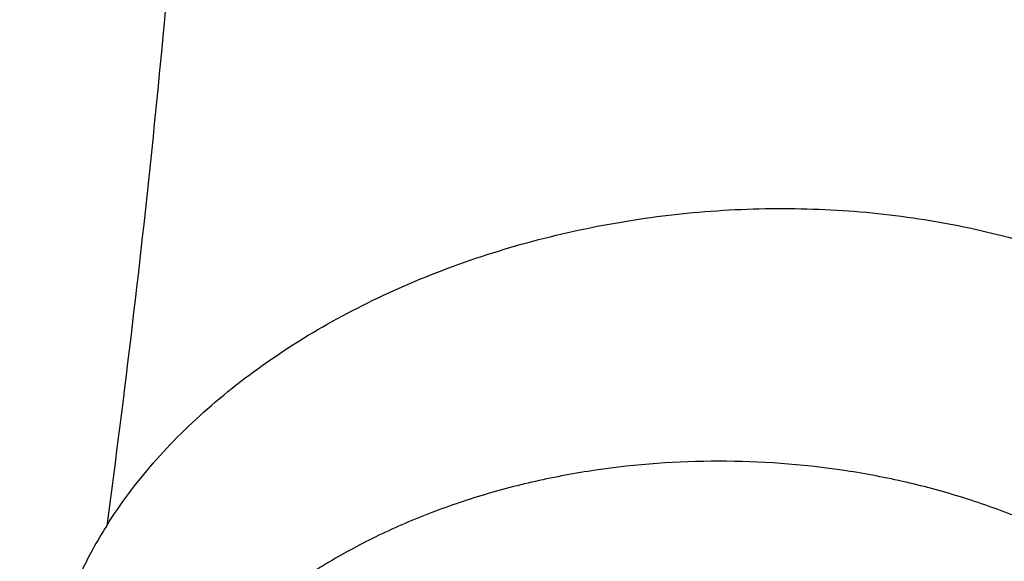
# Model space of a CAD drawing. Units: inches. Extents: x 0 to 11, y 0 to 8.5.
# Drawn here: x 5.6 to 5.6, y 6.4 to 6.4 of the extents above; entities that cross this region are included whole.
import ezdxf

# ---------------------------------------------------------------- set-up
doc = ezdxf.new("R2010")
doc.units = ezdxf.units.IN
doc.header["$LTSCALE"] = 0.605
doc.header["$MEASUREMENT"] = 0
doc.layers.get('0').update_dxf_attribs({"linetype": 'CONTINUOUS'})

msp = doc.modelspace()

# ---------------------------------------------------------------- linework, layer by layer
at = {"color": 7, "linetype": 'Continuous'}
for points, knots in [([(5.0157608696, 5.9747507892), (5.026320022799999, 5.9747507892), (5.047427462, 5.9751169489), (5.0790173483, 5.976763676900001), (5.1104555162, 5.9795038325), (5.1416658652, 5.983330838400001), (5.1725734809, 5.9882355096), (5.203104009, 5.994206079), (5.2331840497, 6.001228220800001), (5.2627412766, 6.0092850935), (5.2917046259, 6.018357376699999), (5.3200044622, 6.0284233215), (5.3475727454, 6.0394588071), (5.374343193200001, 6.0514373956), (5.4002514359, 6.064330404800001), (5.4252351693, 6.078106973500001), (5.4492342986, 6.092734140499999), (5.4721910765, 6.1081769251), (5.4940502374, 6.124398409099999), (5.5147591158, 6.1413598247), (5.5342677776, 6.159020655599999), (5.5525290887, 6.177338668200001), (5.569498961, 6.196270233), (5.5851359328, 6.2157695745), (5.597073210800001, 6.2325221227), (5.6059082293, 6.246158067200001), (5.612152774, 6.2564560865), (5.618038020499999, 6.2668594686), (5.6235604786, 6.2773620467), (5.6287167841, 6.287957471), (5.633503816799999, 6.298639365800001), (5.637918672100001, 6.3094012929), (5.6419586707, 6.320236765800001), (5.645621358600001, 6.331139250700001), (5.6489045102, 6.3421021712), (5.6518061293, 6.353118911799999), (5.6543244503, 6.3641828224), (5.6564579399, 6.375287222100001), (5.6582052981, 6.3864254037), (5.6595654605, 6.3975906376), (5.660537598099999, 6.4087761764), (5.6611211181, 6.419975259299999), (5.661315664500001, 6.431181116499999), (5.661121118200001, 6.4423869737), (5.660537598099999, 6.4535860567), (5.6595654605, 6.464771595499999), (5.6582052981, 6.475936829299999), (5.6564579399, 6.4870750109), (5.6543244503, 6.4981794106), (5.6518061293, 6.5092433212), (5.6489045102, 6.520260061799999), (5.645621358600001, 6.5312229823), (5.6419586707, 6.5421254673), (5.637918672100001, 6.5529609402), (5.633503816799999, 6.5637228673), (5.6287167841, 6.5744047621), (5.6235604787, 6.5850001863), (5.618038020499999, 6.595502764400001), (5.612152774, 6.6059061466), (5.6059082293, 6.6162041658), (5.597073210800001, 6.6298401103), (5.5851359328, 6.6465926585), (5.569498961, 6.666092), (5.5525290887, 6.6850235648), (5.5342677776, 6.7033415775), (5.5147591158, 6.7210024083), (5.4940502374, 6.737963823899999), (5.4721910765, 6.754185307899999), (5.4492342987, 6.7696280926), (5.4252351693, 6.7842552595), (5.4002514359, 6.798031828200001), (5.374343193200001, 6.8109248375), (5.3475727454, 6.822903426), (5.3200044622, 6.8339389115), (5.2917046259, 6.8440048564), (5.2627412767, 6.853077139500001), (5.2331840498, 6.8611340122), (5.203104009, 6.868156154099999), (5.172573481000001, 6.874126723400001), (5.141665865299999, 6.8790313946), (5.1104555163, 6.882858400499999), (5.0790173483, 6.8855985562), (5.047427462, 6.8872452842), (5.026320022799999, 6.8876114438), (5.0157608696, 6.8876114438)], [0, 0, 0, 0, 0.0181685274, 0.0363151929, 0.0544182588, 0.072456258, 0.0904081191, 0.1082533021, 0.1259719339, 0.1435449452, 0.1609542098, 0.1781826854, 0.1952145579, 0.2120353868, 0.2286322535, 0.2449939117, 0.2611109392, 0.276975889, 0.2925834412, 0.3079305498, 0.323016585, 0.3378434637, 0.3524157673, 0.3667408376, 0.3808288446, 0.3877886714, 0.394694361, 0.4015479875, 0.4083517993, 0.415108216, 0.4218198237, 0.4284893697, 0.4351197557, 0.4417140303, 0.4482753801, 0.4548071199, 0.4613126813, 0.4677956011, 0.4742595079, 0.4807081085, 0.4871451731000001, 0.49357452, 0.5, 0.50642548, 0.5128548269, 0.5192918915, 0.5257404921, 0.5322043989, 0.5386873187, 0.5451928801, 0.5517246199, 0.5582859697, 0.5648802443, 0.5715106303, 0.5781801762, 0.584891784, 0.5916482007, 0.5984520125, 0.605305639, 0.6122113286, 0.6191711554, 0.6332591624, 0.6475842326, 0.6621565363, 0.676983415, 0.6920694501000001, 0.7074165588, 0.723024111, 0.7388890607999999, 0.7550060881999999, 0.7713677465000001, 0.7879646131999999, 0.8047854420999999, 0.8218173146, 0.8390457903, 0.8564550546999999, 0.8740280659999999, 0.8917466979, 0.9095918809, 0.927543742, 0.9455817412, 0.9636848070999999, 0.9818314726, 1, 1, 1, 1]), ([(5.0157608696, 6.887565174400001), (5.0263190142, 6.887565174400001), (5.0474244374, 6.8871990497), (5.0790113064, 6.8855524789), (5.1104464717, 6.8828125851), (5.1416538396, 6.8789859446), (5.1725585032, 6.8740817419), (5.2030861152, 6.8681117429), (5.2331632828, 6.861090271599999), (5.2627176866, 6.8530341688), (5.2916782693, 6.843962751799999), (5.3199754027, 6.8338977685), (5.3475410528, 6.8228633372), (5.3743089435, 6.8108858923), (5.400214711799999, 6.7979941151), (5.4251960587, 6.784218861799999), (5.4491928958, 6.7695930921), (5.4721474811, 6.754151782799999), (5.4940045538, 6.7379318476), (5.5147114547, 6.7209720527), (5.5342182528, 6.703312908200001), (5.5524778197, 6.6849966452), (5.5694460715, 6.666066889), (5.585081549, 6.646569409400001), (5.5970176875, 6.6298184619), (5.605851862000001, 6.616183819700001), (5.61209581, 6.6058867839), (5.617980494199999, 6.5954843954), (5.6235024251, 6.5849828205), (5.6286582384, 6.5743884084), (5.6334448138, 6.5637075338), (5.637859247100001, 6.5529466345), (5.6418988596, 6.5421121965), (5.645561197899999, 6.5312107529), (5.6488440363, 6.5202488797), (5.6517453782, 6.5092331913), (5.654263458200001, 6.4981703374), (5.6563967438, 6.4870669983), (5.6581439354, 6.4759298806), (5.6595039683, 6.4647657132), (5.660476013099999, 6.453581242799999), (5.6610594769, 6.442383229600001), (5.661254004400001, 6.4311784426), (5.6610594769, 6.419973655700001), (5.660476012999999, 6.4087756425), (5.6595039683, 6.397591172), (5.6581439354, 6.386427004600001), (5.6563967438, 6.375289886900001), (5.654263458200001, 6.3641865478), (5.6517453782, 6.353123694), (5.6488440363, 6.342108005599999), (5.645561197899999, 6.3311461323), (5.6418988595, 6.3202446888), (5.637859247100001, 6.3094102508), (5.6334448138, 6.2986493515), (5.6286582384, 6.287968476900001), (5.623502425, 6.2773740648), (5.617980494099999, 6.2668724899), (5.61209581, 6.2564701014), (5.605851862000001, 6.2461730656), (5.5970176875, 6.2325384234), (5.5850815489, 6.2157874759), (5.5694460715, 6.1962899963), (5.5524778196, 6.1773602401), (5.5342182527, 6.159043977100001), (5.5147114546, 6.1413848326), (5.4940045537, 6.1244250378), (5.4721474811, 6.1082051025), (5.4491928958, 6.0927637932), (5.4251960586, 6.0781380235), (5.400214711799999, 6.0643627702), (5.3743089435, 6.051470993), (5.3475410528, 6.039493548099999), (5.3199754027, 6.0284591168), (5.2916782693, 6.0183941335), (5.2627176866, 6.0093227166), (5.2331632828, 6.0012666138), (5.2030861152, 5.994245142400001), (5.1725585032, 5.9882751434), (5.1416538396, 5.9833709407), (5.1104464717, 5.9795443002), (5.0790113064, 5.976804406399999), (5.0474244374, 5.9751578357), (5.0263190143, 5.974791711), (5.0157608696, 5.974791711)], [0, 0, 0, 0, 0.0181685274, 0.0363151929, 0.0544182589, 0.07245625809999999, 0.0904081192, 0.1082533022, 0.125971934, 0.1435449453, 0.1609542098, 0.1781826855, 0.195214558, 0.2120353868, 0.2286322536, 0.2449939118, 0.2611109393, 0.276975889, 0.2925834412, 0.3079305499, 0.323016585, 0.3378434638, 0.3524157674, 0.3667408376, 0.3808288447, 0.3877886714, 0.394694361, 0.4015479875, 0.4083517994, 0.4151082161, 0.4218198238, 0.4284893698, 0.4351197557, 0.4417140303, 0.4482753802, 0.4548071199, 0.4613126813, 0.4677956011, 0.4742595079, 0.4807081085, 0.4871451731000001, 0.4935745201, 0.5, 0.50642548, 0.5128548269, 0.5192918915, 0.5257404921, 0.5322043989999999, 0.5386873187, 0.5451928801, 0.5517246199, 0.5582859697, 0.5648802443, 0.5715106303, 0.5781801762, 0.5848917839, 0.5916482007, 0.5984520125, 0.605305639, 0.6122113286, 0.6191711554, 0.6332591625, 0.6475842326, 0.6621565363, 0.676983415, 0.6920694501000001, 0.7074165588, 0.723024111, 0.7388890607999999, 0.7550060881999999, 0.7713677464, 0.7879646131999999, 0.804785442, 0.8218173146, 0.8390457901999999, 0.8564550546999999, 0.8740280659999999, 0.8917466978, 0.9095918808, 0.9275437419, 0.9455817411, 0.9636848070999999, 0.9818314726, 1, 1, 1, 1]), ([(5.0157608696, 5.9794039029), (5.026198146600001, 5.9794039029), (5.047061959, 5.9797658363), (5.0782872276, 5.9813935574), (5.1093625292, 5.984102085499999), (5.1402126412, 5.9878849193), (5.1707635142, 5.9927329797), (5.200941652, 5.9986346352), (5.2306745019, 6.0055757262), (5.2598905727, 6.0135396042), (5.2885196202, 6.0225071733), (5.3164928134, 6.0324569347), (5.3437428973, 6.043365046), (5.3702043544, 6.0552053753), (5.3958135585, 6.06794957), (5.4205089237, 6.0815671268), (5.444231049600001, 6.0960254635), (5.4669228554, 6.1112900039), (5.4885297121, 6.127324255800001), (5.508999565800001, 6.144089900499999), (5.5282830488, 6.161546878099999), (5.546333602100001, 6.179653490800001), (5.5631075375, 6.1983664309), (5.5785642676, 6.2176411141), (5.592665920499999, 6.2374308713), (5.6033007577, 6.254378219299999), (5.6110863673, 6.2681409497), (5.6165451258, 6.2785223651), (5.6216419053, 6.2889954784), (5.626373687899999, 6.2995540846), (5.6307375848, 6.3101917941), (5.6347309528, 6.320902201900001), (5.6383513653, 6.3316788477), (5.6415966225, 6.342515231599999), (5.6444647503, 6.3534048145), (5.646954003899999, 6.3643410229), (5.649062868, 6.3753172532), (5.650790058099999, 6.3863268753), (5.6521345216, 6.3973632375), (5.6530954386, 6.4084196702), (5.653672223099999, 6.4194894908), (5.6538645237, 6.4305660075), (5.653672223099999, 6.4416425241), (5.6530954386, 6.4527123447), (5.6521345216, 6.4637687775), (5.650790058099999, 6.4748051397), (5.649062868, 6.485814761799999), (5.646954003899999, 6.496790992), (5.6444647503, 6.5077272005), (5.6415966225, 6.518616783300001), (5.6383513653, 6.529453167200001), (5.6347309528, 6.5402298131), (5.6307375848, 6.5509402208), (5.626373687899999, 6.561577930299999), (5.6216419053, 6.5721365366), (5.6165451258, 6.5826096498), (5.6110863673, 6.5929910652), (5.6033007577, 6.6067537956), (5.592665920499999, 6.6237011436), (5.5785642676, 6.643490900800001), (5.5631075375, 6.662765584), (5.546333602100001, 6.681478524199999), (5.5282830488, 6.699585136900001), (5.508999565800001, 6.717042114400001), (5.4885297121, 6.733807759099999), (5.4669228554, 6.749842011), (5.444231049600001, 6.7651065514), (5.4205089237, 6.779564888099999), (5.3958135585, 6.7931824449), (5.370204354299999, 6.8059266396), (5.3437428973, 6.817766969), (5.3164928134, 6.8286750803), (5.2885196202, 6.8386248416), (5.2598905726, 6.847592410700001), (5.2306745019, 6.8555562888), (5.2009416519, 6.862497379700001), (5.1707635142, 6.8683990353), (5.1402126412, 6.873247095599999), (5.1093625292, 6.877029929500001), (5.0782872276, 6.8797384575), (5.047061959, 6.8813661786), (5.026198146600001, 6.881728112), (5.0157608696, 6.881728112)], [0, 0, 0, 0, 0.0181685833, 0.0363153048, 0.05441842650000001, 0.0724564813, 0.0904083978, 0.1082536357, 0.1259723221, 0.1435453875, 0.1609547057, 0.1781832344, 0.1952151594, 0.2120360401, 0.228632958, 0.2449946666, 0.2611117437, 0.2769767424, 0.2925843426, 0.3079314987, 0.3230175802, 0.3378445047, 0.3524168532, 0.3667419675, 0.380830018, 0.3946940365, 0.4015476841, 0.4083515170000001, 0.4151079545, 0.4218195829, 0.4284891494, 0.4351195558, 0.4417138507, 0.4482752208, 0.4548069807, 0.4613125621, 0.4677955018, 0.4742594286, 0.4807080491, 0.4871451335, 0.4935745002, 0.5, 0.5064254998, 0.5128548665, 0.5192919509, 0.5257405714, 0.5322044982, 0.5386874379, 0.5451930193, 0.5517247792000001, 0.5582861493, 0.5648804442, 0.5715108506000001, 0.5781804171, 0.5848920455, 0.591648483, 0.5984523159, 0.6053059635, 0.6191699820000001, 0.6332580325, 0.6475831468, 0.6621554953000001, 0.6769824198000001, 0.6920685013, 0.7074156573999999, 0.7230232576000001, 0.7388882563, 0.7550053334000001, 0.7713670420000001, 0.7879639598999999, 0.8047848406, 0.8218167656, 0.8390452943000001, 0.8564546125, 0.8740276779, 0.8917463643000001, 0.9095916022, 0.9275435187000001, 0.9455815734999999, 0.9636846952, 0.9818314167000001, 1, 1, 1, 1]), ([(5.0157608696, 5.9906170806), (5.0258965452, 5.9906170806), (5.0461574649, 5.990968555399999), (5.0764804305, 5.992549241), (5.1066577625, 5.995179501799999), (5.1366164122, 5.9988530248), (5.1662844698, 6.0035609929), (5.1955905631, 6.009292110700001), (5.2244642357, 6.016032628200001), (5.2528360623, 6.0237663773), (5.2806378287, 6.0324748145), (5.3078026925, 6.0421370621), (5.3342653427, 6.052729966), (5.3599621543, 6.0642281508), (5.3848313403, 6.076604082), (5.4088130944, 6.0898281378), (5.431849732000001, 6.1038686788), (5.453885822799999, 6.1186921258), (5.474868315399999, 6.1342630431), (5.4947466604, 6.1505442185), (5.5134729174, 6.1674967487), (5.5310018712, 6.1850801431), (5.5472910977, 6.203252343099999), (5.5623011816, 6.2219700541), (5.575995344400001, 6.241187955700001), (5.586322872, 6.257645583), (5.5938835042, 6.2710106179), (5.599184523, 6.2810920461), (5.604134022899999, 6.2912625224), (5.6087290734, 6.3015160211), (5.612966869, 6.3118463372), (5.6168448424, 6.3222472509), (5.6203606371, 6.3327124888), (5.623512117100001, 6.343235738400001), (5.6262973661, 6.353810649700001), (5.6287146892, 6.3644308392), (5.6307626145, 6.375089893999999), (5.632439894400001, 6.385781375900001), (5.6337455072, 6.3964988251), (5.634678657, 6.4072357649), (5.6352387748, 6.4179857057), (5.6354255188, 6.428742149), (5.6352387748, 6.4394985924), (5.634678657, 6.450248533099999), (5.6337455072, 6.460985472999999), (5.632439894400001, 6.4717029222), (5.6307626145, 6.482394404), (5.6287146892, 6.4930534589), (5.6262973661, 6.5036736484), (5.623512117100001, 6.5142485597), (5.6203606371, 6.5247718093), (5.6168448424, 6.5352370472), (5.612966869, 6.545637960900001), (5.6087290734, 6.555968277000001), (5.604134022899999, 6.566221775700001), (5.599184523, 6.576392252000001), (5.5938835042, 6.5864736802), (5.586322872, 6.5998387151), (5.575995344400001, 6.6162963424), (5.5623011815, 6.635514243999999), (5.5472910977, 6.6542319549), (5.5310018712, 6.672404155), (5.5134729174, 6.689987549400001), (5.4947466604, 6.706940079600001), (5.474868315399999, 6.723221255), (5.453885822799999, 6.7387921723), (5.431849732000001, 6.7536156193), (5.4088130944, 6.7676561602), (5.3848313403, 6.7808802161), (5.3599621543, 6.7932561472), (5.3342653426, 6.804754332100001), (5.3078026925, 6.815347236), (5.2806378286, 6.8250094836), (5.2528360623, 6.833717920800001), (5.2244642357, 6.841451669900001), (5.195590563000001, 6.8481921874), (5.1662844698, 6.853923305199999), (5.1366164122, 6.8586312733), (5.1066577625, 6.8623047963), (5.0764804305, 6.864935057), (5.0461574649, 6.8665157427), (5.0258965452, 6.8668672174), (5.0157608696, 6.8668672174)], [0, 0, 0, 0, 0.0181685833, 0.0363153048, 0.0544184266, 0.0724564813, 0.0904083978, 0.1082536358, 0.1259723221, 0.1435453876, 0.1609547057, 0.1781832344, 0.1952151594, 0.2120360401, 0.228632958, 0.2449946667, 0.2611117437, 0.2769767424, 0.2925843426, 0.3079314986, 0.3230175803, 0.3378445046, 0.3524168532, 0.3667419675, 0.380830018, 0.3946940366, 0.4015476842, 0.4083515170000001, 0.4151079545, 0.4218195829, 0.4284891494, 0.4351195558, 0.4417138507, 0.4482752208, 0.4548069807, 0.4613125621, 0.4677955019, 0.4742594286, 0.4807080491, 0.4871451335, 0.4935745002, 0.5, 0.5064254998, 0.5128548665, 0.519291951, 0.5257405714, 0.5322044982, 0.5386874379, 0.5451930194, 0.5517247792000001, 0.5582861493, 0.5648804442, 0.5715108506000001, 0.5781804171, 0.5848920455, 0.5916484831000001, 0.5984523158, 0.6053059634000001, 0.6191699820000001, 0.6332580325, 0.6475831468, 0.6621554954, 0.6769824197, 0.6920685014, 0.7074156573999999, 0.7230232576000001, 0.7388882563, 0.7550053333, 0.7713670420000001, 0.7879639598999999, 0.8047848406, 0.8218167656, 0.8390452943000001, 0.8564546124, 0.8740276779, 0.8917463642, 0.9095916022, 0.9275435187000001, 0.9455815734, 0.9636846952, 0.9818314167000001, 1, 1, 1, 1]), ([(5.5659532772, 6.4615100667), (5.5663737531, 6.4584117673), (5.5671103756, 6.452205858099999), (5.567900846100001, 6.4428716648), (5.5683753224, 6.4335266355), (5.5685335091, 6.4241762643), (5.5683753224, 6.4148258931), (5.567900846100001, 6.4054808639), (5.5671103756, 6.396146670599999), (5.5663737531, 6.3899407614), (5.5659532772, 6.386842462000001)], [0, 0, 0, 0, 0.1252487471, 0.2502844797, 0.3751779274, 0.5, 0.6248220726, 0.7497155203, 0.8747512529000001, 1, 1, 1, 1]), ([(5.7257608696, 6.4464061813), (5.7257608696, 6.4422986202), (5.7256181962, 6.4340803174), (5.7249763584, 6.421762123300001), (5.7239070665, 6.4094586752), (5.7224109698, 6.3971775999), (5.720488981, 6.3849262701), (5.718142271100001, 6.3727121012), (5.7153722702, 6.3605424671), (5.712180664500001, 6.3484247173), (5.708569395800001, 6.336366166399999), (5.7045406598, 6.324374091), (5.7000969052, 6.3124557247), (5.6952408311, 6.3006182542), (5.6899753844, 6.2888688148), (5.6843037584, 6.2772144865), (5.6782293907, 6.2656622889), (5.6717559625, 6.2542191799), (5.6648873875, 6.242892042), (5.657627840499999, 6.231687715800001), (5.649981638200001, 6.220612854400001), (5.6392330411, 6.2059674837), (5.6248392891, 6.1880182267), (5.6093513051, 6.170739988999999), (5.596260867000001, 6.157251396), (5.5860504752, 6.1472649112), (5.5754966959, 6.1374587503), (5.5609138902, 6.1245775961), (5.5418501207, 6.1089635528), (5.5178066038, 6.091121108899999), (5.4925554672, 6.074134920700001), (5.466157891799999, 6.058045935), (5.4386772876, 6.042892537), (5.4101797857, 6.028711005800001), (5.380733908200001, 6.0155352811), (5.3504104606, 6.003396913), (5.3192823484, 5.9923249813), (5.2874244123, 5.982346017), (5.2549132463, 5.9734839438), (5.2218270174, 5.965760011), (5.1882452772, 5.959192745599999), (5.1542487717, 5.9537979029), (5.119919246999999, 5.9495884273), (5.085339252, 5.9465744221), (5.0505919405, 5.9447631195), (5.0157608696, 5.9441588693), (4.9809297986, 5.9447631195), (4.9461824871, 5.9465744221), (4.9116024922, 5.9495884273), (4.8772729674, 5.9537979029), (4.8432764619, 5.959192745599999), (4.809694721700001, 5.965760011), (4.7766084929, 5.9734839438), (4.7440973268, 5.982346017), (4.7122393907, 5.9923249813), (4.6811112785, 6.003396913), (4.6507878309, 6.0155352811), (4.6213419534, 6.028711005800001), (4.5928444515, 6.042892537), (4.5653638474, 6.058045935), (4.5389662719, 6.074134920700001), (4.5137151353, 6.091121108899999), (4.4896716184, 6.1089635528), (4.4706078489, 6.1245775961), (4.4560250432, 6.1374587503), (4.4454712639, 6.1472649112), (4.435260872200001, 6.157251396), (4.422170434, 6.170739988999999), (4.40668245, 6.1880182267), (4.392288698, 6.2059674837), (4.381540101000001, 6.220612854400001), (4.3738938987, 6.231687715800001), (4.3666343516, 6.242892042), (4.359765776600001, 6.2542191799), (4.3532923484, 6.2656622889), (4.3472179807, 6.2772144865), (4.3415463547, 6.2888688148), (4.3362809081, 6.3006182542), (4.3314248339, 6.3124557247), (4.3269810793, 6.324374091), (4.3229523433, 6.336366166399999), (4.3193410746, 6.3484247173), (4.3161494689, 6.3605424671), (4.313379468, 6.3727121012), (4.3110327581, 6.3849262701), (4.3091107694, 6.3971775999), (4.3076146726, 6.4094586752), (4.3065453807, 6.421762123300001), (4.305903543, 6.4340803174), (4.305760869599999, 6.4422986202), (4.305760869599999, 6.4464061813)], [0, 0, 0, 0, 0.006425433, 0.012854725, 0.0192917403, 0.0257402901, 0.0322041462, 0.0386870151, 0.0451925255, 0.051724214, 0.0582855123, 0.0648797352, 0.0715100692, 0.0781795628, 0.0848911178, 0.0916474815, 0.09845124, 0.1053048127, 0.1122104481, 0.1191702203, 0.1261860263, 0.133259585, 0.1475845427, 0.1621567321, 0.1695385795, 0.1769847539, 0.1844957426, 0.1920718663, 0.2074188546, 0.2230262843, 0.2388911096, 0.2550080105, 0.2713695404, 0.2879662769, 0.3047869738, 0.3218187127, 0.3390470532, 0.3564561811, 0.3740290545, 0.3917475472, 0.4095925902000001, 0.4275443105, 0.4455821681, 0.463685092, 0.4818316136, 0.5, 0.5181683864, 0.5363149079999999, 0.5544178318999999, 0.5724556895, 0.5904074098, 0.6082524528000001, 0.6259709455, 0.6435438189, 0.6609529468, 0.6781812873, 0.6952130262, 0.7120337231, 0.7286304596, 0.7449919895, 0.7611088904000001, 0.7769737157, 0.7925811454, 0.8079281337, 0.8155042574, 0.8230152461, 0.8304614204999999, 0.8378432679000001, 0.8524154573, 0.866740415, 0.8738139737, 0.8808297797, 0.8877895519, 0.8946951873000001, 0.90154876, 0.9083525185, 0.9151088822, 0.9218204372, 0.9284899308, 0.9351202648, 0.9417144877, 0.948275786, 0.9548074745, 0.9613129849, 0.9677958538, 0.9742597099, 0.9807082597, 0.987145275, 0.993574567, 1, 1, 1, 1]), ([(4.2407608696, 6.431181116499999), (4.2407608696, 6.4266377654), (4.2409182397, 6.4175477748), (4.2416261677, 6.4039235042), (4.2428054672, 6.3903167136), (4.2444552758, 6.3767364012), (4.2465743882, 6.3631912551), (4.2491612634, 6.3496899767), (4.2522140328, 6.336241179400001), (4.2557305076, 6.3228534017), (4.2597081849, 6.309535090800001), (4.2641442578, 6.2962945959), (4.269035625, 6.283140160599999), (4.274378900299999, 6.270079918), (4.2801704196, 6.2571218852), (4.286406251, 6.2442739602), (4.2930822044, 6.231543919400001), (4.3001938366, 6.2189394191), (4.3077364662, 6.2064679823), (4.3157051477, 6.1941370413), (4.3240948064, 6.181953781), (4.335880862200001, 6.1658533738), (4.351654368, 6.1461327774), (4.3686218741, 6.127155827), (4.3829549421, 6.1123499051), (4.3941282061, 6.101394536799999), (4.405673344599999, 6.0906407949), (4.4216178086, 6.0765223785), (4.4424522895, 6.059416408300001), (4.4687190709, 6.039877194600001), (4.496291118899999, 6.0212857124), (4.5251018626, 6.0036847774), (4.5550825103, 5.987114534600001), (4.5861614731, 5.971612987), (4.6182646757, 5.957215734299999), (4.651315646, 5.943955935700001), (4.6852356795, 5.931864199800001), (4.719944002, 5.9209685105), (4.755357945, 5.9112941359), (4.7913931338, 5.9028635613), (4.8279636802, 5.895696413), (4.8649823873, 5.8898094063), (4.9023609567, 5.8852162848), (4.9400102042, 5.8819277872), (4.9778402764, 5.8799516038), (5.0157608731, 5.8792923624), (5.0536814698, 5.879951603999999), (5.091511542, 5.8819277877), (5.1291607894, 5.885216285499999), (5.1665393587, 5.8898094072), (5.2035580656, 5.8956964142), (5.2401286117, 5.902863562699999), (5.2761638002, 5.911294137400001), (5.311577743, 5.9209685123), (5.346286065299999, 5.9318642017), (5.3802060985, 5.9439559377), (5.4132570685, 5.957215736499999), (5.445360270599999, 5.9716129892), (5.476439233, 5.987114536699999), (5.506419880299999, 6.0036847796), (5.5352306235, 6.0212857145), (5.5628026712, 6.0398771967), (5.5890694523, 6.0594164103), (5.6099039328, 6.076522380499999), (5.625848396499999, 6.0906407967), (5.6373935349, 6.1013945386), (5.6485667987, 6.1123499067), (5.6628998665, 6.1271558286), (5.6798673724, 6.1461327789), (5.695640878, 6.1658533751), (5.7074269337, 6.1819537823), (5.7158165923, 6.1941370425), (5.7237852736, 6.206467983500001), (5.7313279031, 6.2189394202), (5.7384395353, 6.2315439204), (5.7451154887, 6.2442739611), (5.75135132, 6.2571218861), (5.757142839099999, 6.2700799188), (5.762486114400001, 6.2831401612), (5.7673774815, 6.2962945963), (5.7718135543, 6.3095350912), (5.7757912316, 6.322853401900001), (5.7793077063, 6.336241179500001), (5.7823604758, 6.349689976900001), (5.784947351, 6.363191255199999), (5.7870664633, 6.3767364013), (5.788716272, 6.3903167136), (5.7898955714, 6.4039235042), (5.7906034994, 6.4175477748), (5.790760869600001, 6.4266377654), (5.790760869600001, 6.431181116499999)], [0, 0, 0, 0, 0.006493982099999999, 0.012991542, 0.0194962571, 0.0260116656, 0.0325412699, 0.0390885188, 0.04565679509999999, 0.05224940400000001, 0.0588695617, 0.0655203844, 0.0722048783, 0.0789259303, 0.0856863001, 0.0924886118, 0.09933534779999999, 0.1062288423, 0.1131712771, 0.1201646767, 0.1272109053, 0.1343116645, 0.1486813548, 0.1632855205, 0.1706786638, 0.1781330717, 0.1856492918, 0.1932277116, 0.2085707796, 0.2241634777, 0.2400034473, 0.2560860881, 0.2724046876, 0.2889505599, 0.3057131865, 0.3226803619, 0.339838338, 0.3571719704, 0.3746648626, 0.3922995103, 0.4100574433, 0.4279193669, 0.4458653012, 0.4638747204999999, 0.4819266896, 0.5000000017, 0.5180733138, 0.5361252828999999, 0.5541347021, 0.5720806364, 0.5899425599, 0.6077004928, 0.6253351403, 0.6428280325, 0.6601616647999999, 0.6773196408, 0.6942868161, 0.7110494426, 0.7275953146999999, 0.7439139140000001, 0.7599965545, 0.775836524, 0.791429222, 0.8067722898, 0.8143507095, 0.8218669295000001, 0.8293213373, 0.8367144805, 0.8513186461, 0.8656883363, 0.8727890954, 0.8798353240000001, 0.8868287236, 0.8937711583, 0.9006646528, 0.9075113887, 0.9143137004, 0.9210740701000001, 0.9277951220999999, 0.9344796157999999, 0.9411304384, 0.9477505961, 0.954343205, 0.9609114812999999, 0.9674587301, 0.9739883345, 0.9805037429000001, 0.9870084579999999, 0.9935060179, 1, 1, 1, 1]), ([(5.762408333300001, 6.4291044559), (5.762408333300001, 6.424784878300001), (5.7622582956, 6.4161423783), (5.7615833287, 6.403188366599999), (5.7604588441, 6.390249861900001), (5.7588855246, 6.3773348848), (5.75686433, 6.3644511886), (5.754396492100001, 6.3516065714), (5.7514835145, 6.3388087877), (5.748127170499999, 6.3260655663), (5.744329501799999, 6.313384599500001), (5.7400928179, 6.300773539400001), (5.7354196941, 6.288239992999999), (5.730312968300001, 6.2757915178), (5.724775739199999, 6.2634356177), (5.7188113656, 6.251179737899999), (5.712423462699999, 6.2390312603), (5.7056159013, 6.226997502000001), (5.698392796699999, 6.215085701), (5.690758539500001, 6.203303050900001), (5.6827176699, 6.1916565477), (5.671414272100001, 6.1762552391), (5.6562775694, 6.1573795112), (5.639990155900001, 6.139209437000001), (5.6262240398, 6.1250246147), (5.6154866266, 6.1145226664), (5.6043881018, 6.1042103493), (5.5890525884, 6.0906643191), (5.5690048202, 6.074244339500001), (5.543720269800001, 6.0554809373), (5.517165766900001, 6.0376179874), (5.4894056501, 6.020698550700001), (5.460506603400001, 6.004762992000001), (5.4305381699, 5.9898494656), (5.3995724101, 5.9759936599), (5.3676837826, 5.963228757), (5.3349489575, 5.9515853339), (5.3014466373, 5.941091294800001), (5.2672573704, 5.9317717947), (5.232463357699999, 5.923649182899999), (5.1971482576, 5.91674294), (5.1613969835, 5.9110696367), (5.125295501, 5.906642884), (5.08893062, 5.9034733076), (5.0523897861, 5.9015685125), (5.0157608696, 5.900933073200001), (4.979131953, 5.9015685125), (4.9425911192, 5.9034733076), (4.9062262381, 5.906642884), (4.8701247556, 5.9110696367), (4.8343734815, 5.91674294), (4.7990583814, 5.923649182899999), (4.7642643687, 5.9317717947), (4.7300751018, 5.941091294800001), (4.6965727816, 5.9515853339), (4.6638379565, 5.963228757), (4.631949328999999, 5.9759936599), (4.6009835692, 5.9898494656), (4.5710151357, 6.004762992000001), (4.542116088999999, 6.020698550700001), (4.514355972200001, 6.0376179874), (4.4878014693, 6.0554809373), (4.4625169189, 6.074244339500001), (4.4424691507, 6.0906643191), (4.4271336373, 6.1042103493), (4.4160351125, 6.1145226664), (4.4052976993, 6.1250246147), (4.3915315833, 6.139209437000001), (4.3752441698, 6.1573795112), (4.360107467, 6.1762552391), (4.3488040692, 6.1916565477), (4.3407631996, 6.203303050900001), (4.3331289424, 6.215085701), (4.325905837900001, 6.226997502000001), (4.3190982765, 6.2390312603), (4.3127103735, 6.251179737899999), (4.3067459999, 6.2634356177), (4.3012087709, 6.2757915178), (4.296102045, 6.288239992999999), (4.2914289212, 6.300773539400001), (4.2871922374, 6.313384599500001), (4.2833945686, 6.3260655663), (4.2800382246, 6.3388087877), (4.277125247, 6.3516065714), (4.2746574091, 6.3644511886), (4.2726362145, 6.3773348848), (4.271062895, 6.390249861900001), (4.2699384104, 6.403188366599999), (4.2692634435, 6.4161423783), (4.2691134059, 6.424784878300001), (4.2691134059, 6.4291044559)], [0, 0, 0, 0, 0.006425432900000001, 0.0128547251, 0.0192917403, 0.0257402901, 0.0322041462, 0.0386870152, 0.0451925255, 0.051724214, 0.0582855123, 0.0648797352, 0.0715100692, 0.0781795628, 0.0848911178, 0.0916474816, 0.09845124, 0.1053048127, 0.1122104481, 0.1191702203, 0.1261860264, 0.133259585, 0.1475845428, 0.1621567321, 0.1695385795, 0.1769847539, 0.1844957426, 0.1920718663, 0.2074188546, 0.2230262843, 0.2388911096, 0.2550080105, 0.2713695404, 0.2879662769, 0.3047869738, 0.3218187127, 0.3390470532, 0.3564561811, 0.3740290543999999, 0.3917475472, 0.4095925902000001, 0.4275443105, 0.4455821681, 0.463685092, 0.4818316136, 0.5, 0.5181683864, 0.5363149079999999, 0.5544178318999999, 0.5724556895, 0.5904074098, 0.6082524528000001, 0.6259709456, 0.6435438189, 0.6609529468, 0.6781812873, 0.6952130262, 0.7120337231, 0.7286304596, 0.7449919895, 0.7611088904000001, 0.7769737157, 0.7925811454, 0.8079281337, 0.8155042574, 0.8230152461, 0.8304614204999999, 0.8378432679000001, 0.8524154572, 0.866740415, 0.8738139736, 0.8808297797, 0.8877895519, 0.8946951873000001, 0.90154876, 0.9083525184000001, 0.9151088822, 0.9218204372, 0.9284899308, 0.9351202648, 0.9417144877, 0.948275786, 0.9548074745, 0.9613129848, 0.9677958538, 0.9742597099, 0.9807082597, 0.9871452748999999, 0.9935745670999999, 1, 1, 1, 1]), ([(5.0157608696, 5.964932582699999), (5.026517639200001, 5.964932582699999), (5.0480201681, 5.9653045757), (5.0802017513, 5.966977543200001), (5.1122296191, 5.969761385700001), (5.1440266663, 5.9736494575), (5.175516987, 5.9786324777), (5.2066252384, 5.9846985563), (5.23727704, 5.9918332177), (5.2673990927, 6.0000194434), (5.2969193697, 6.0092377099), (5.3257672843, 6.019466037999999), (5.3538738569, 6.030680051), (5.3811718797, 6.042853029400001), (5.4075960736, 6.055955983300001), (5.4330832384, 6.069957717799999), (5.4575724115, 6.0848249204), (5.4810049628, 6.100522204700001), (5.5033248852, 6.1170123372), (5.5244783572, 6.1342557921), (5.5411644229, 6.1492843139), (5.5538722495, 6.1616459986), (5.5660430194, 6.174115877799999), (5.5804495348, 6.1900902079), (5.593848034400001, 6.2066864686), (5.6038601474, 6.2202291473), (5.6109860083, 6.2304707901), (5.617755273099999, 6.2408327871), (5.624163939, 6.2513090193), (5.630208132100001, 6.261893194600001), (5.6358842184, 6.2725789825), (5.6411887772, 6.2833599821), (5.6461186119, 6.294229735599999), (5.6506707493, 6.305181729299999), (5.654842442200001, 6.3162093981), (5.658631170900001, 6.327306129099999), (5.6620346458, 6.3384652659), (5.6650508089, 6.3496801117), (5.667677835599999, 6.360943934600001), (5.669914135599999, 6.3722499696), (5.671758354, 6.3835914289), (5.673209373, 6.3949614851), (5.6742663135, 6.4063533532), (5.6749285339, 6.417760005800001), (5.6751066288, 6.4253713314), (5.6751297703, 6.429175728400001)], [0, 0, 0, 0, 0.0363191753, 0.0725948871, 0.1087839175, 0.1448435831, 0.1807319836, 0.2164082688, 0.2518329074, 0.286967957, 0.3217773397, 0.3562271211, 0.3902857935, 0.4239245655, 0.457117654, 0.4898425814, 0.5220804757999999, 0.5538163706, 0.5850395037, 0.6157436088, 0.6459271969, 0.6608259351, 0.6755963142, 0.7047547863, 0.7334193938, 0.7475739286, 0.7616129327, 0.7755397787, 0.7893581936, 0.8030722551999999, 0.8166863876999999, 0.8302053559, 0.843634256, 0.8569785053, 0.8702438295, 0.8834362478, 0.8965620555, 0.9096278054000001, 0.9226402855, 0.9356064958, 0.9485336231, 0.9614290134000001, 0.9743001431999999, 0.9871545898, 1, 1, 1, 1]), ([(5.0157608696, 5.962927158999999), (5.0265471592, 5.962927158999999), (5.0481086375, 5.9633011951), (5.0803780492, 5.964983345599999), (5.1124924791, 5.967782444299999), (5.1443741894, 5.9716917724), (5.1759466544, 5.9767019473), (5.2071339202, 5.9828009487), (5.237861008299999, 5.9899741428), (5.2680540364, 5.998204325700001), (5.297640412, 6.0074717615), (5.326549002, 6.017754233300001), (5.3547103026, 6.0290271017), (5.382056605599999, 6.0412633598), (5.408522157, 6.054433709), (5.434043310599999, 6.0685066223), (5.4585586862, 6.0834484363), (5.4820092679, 6.099223393), (5.5043386965, 6.1157938714), (5.5254928278, 6.1331199364), (5.542172034199999, 6.148219352000001), (5.5548695484, 6.160638426499999), (5.567026654299999, 6.1731652944), (5.5814102751, 6.1892115216), (5.5947777201, 6.2058809522), (5.6047599108, 6.219482066), (5.6118609172, 6.229767259), (5.618602837999999, 6.240172685), (5.624981664600001, 6.250692166), (5.6309935193, 6.261319349), (5.6366347672, 6.2720478425), (5.64190199, 6.2828711845), (5.6467919957, 6.293782855700001), (5.6513018183, 6.304776281100001), (5.655428720700001, 6.315844834299999), (5.6591701962, 6.326981841), (5.6625239712, 6.338180583300001), (5.6654880066, 6.349434303400001), (5.6680604988, 6.360736208300001), (5.6702398816, 6.3720794725), (5.6720248269, 6.383457247999999), (5.673414247899999, 6.394862648099999), (5.6744072963, 6.406288825599999), (5.6750033692, 6.417728697799999), (5.6751358696, 6.4253610125), (5.6751358696, 6.429175692799999)], [0, 0, 0, 0, 0.0363368565, 0.0726299895, 0.108835924, 0.1449117257, 0.180815252, 0.2165054233, 0.2519424936, 0.2870883244, 0.3219066634, 0.3563634268, 0.390426986, 0.4240684602000001, 0.4572620126, 0.4899851506, 0.5222190295, 0.553948756, 0.5851636902, 0.61585774, 0.6460296457, 0.6609220301, 0.6756857604000001, 0.7048302086, 0.7334801927, 0.7476273438, 0.7616589895, 0.775578567, 0.7893898709, 0.8030970492, 0.8167045986, 0.8302173583, 0.8436405005, 0.8569795197, 0.8702402193000001, 0.8834286966, 0.8965513246, 0.9096147329000001, 0.9226257847, 0.9355915534999999, 0.9485192967, 0.9614164270000001, 0.9742904887, 0.9871491034000001, 1, 1, 1, 1]), ([(5.6792872226, 6.4286778684), (5.6792872226, 6.4231054824), (5.679006050700001, 6.4119516157), (5.6777415923, 6.3952473722), (5.675635992799999, 6.3785854324), (5.672691990800001, 6.3619876416), (5.668913412, 6.3454750427), (5.6643051601, 6.329068740299999), (5.658873205, 6.312789630599999), (5.6526245698, 6.2966584389), (5.6455673172, 6.280695676000001), (5.6377105361, 6.264921616900001), (5.6290643251, 6.249356276399999), (5.6196397768, 6.2340193866), (5.6094489592, 6.218930372999999), (5.598504908200001, 6.2041083397), (5.5868215773, 6.189572019), (5.5744139431, 6.175339861799999), (5.5612975142, 6.1614295949), (5.5427725789, 6.143223459), (5.5229955012, 6.1258517706), (5.502094003, 6.1093554962), (5.485702089299999, 6.0973104331), (5.468714655499999, 6.085686359299999), (5.451152836, 6.0744976037), (5.4330390192, 6.0637584091), (5.4143961532, 6.053482328899999), (5.395247861900001, 6.0436823547), (5.3756185182, 6.034370915599999), (5.3555326476, 6.0255596515), (5.3280654406, 6.0144480011), (5.307023982400001, 6.0069685548), (5.292816729, 6.002352129199999)], [0, 0, 0, 0, 0.0271982461, 0.05443093349999999, 0.0817322246, 0.1091356602, 0.1366738963, 0.164378434, 0.1922793761, 0.2204052093, 0.2487826167, 0.2774363197, 0.3063889509, 0.335660957, 0.3652705298, 0.395233563, 0.4255636328, 0.4562720004, 0.4873676320000001, 0.5188572343, 0.5830236797999999, 0.6157136351, 0.6488029192, 0.6822878585, 0.716162935, 0.7504208731, 0.7850527271, 0.8200479704000001, 0.8553945845, 0.8910791490000001, 0.9270869295, 1, 1, 1, 1]), ([(5.7782608696, 6.4223422818), (5.7782608696, 6.4179309928), (5.7781076464, 6.4091049988), (5.7774183489, 6.3958759527), (5.7762699897, 6.3826627428), (5.7746632661, 6.3694735598), (5.7725991582, 6.3563163218), (5.7700789242, 6.3431989925), (5.767104099500001, 6.330129491), (5.7636764949, 6.3171157104), (5.759798195399999, 6.3041655062), (5.75547156, 6.2912866928), (5.7506992182, 6.2784870387), (5.745484068300001, 6.2657742622), (5.7398292747, 6.2531560264), (5.7337382679, 6.240639934400001), (5.7272147396, 6.2282335248), (5.7202626427, 6.2159442703), (5.7128861797, 6.2037795625), (5.7050898349, 6.1917467475), (5.696878244800001, 6.1798529701), (5.6853348575, 6.164124666799999), (5.6698767778, 6.144848176699999), (5.6532435565, 6.126292322), (5.6391851631, 6.111806333200001), (5.6282197773, 6.1010814114), (5.616885613099999, 6.090550146900001), (5.601224501799999, 6.0767165126), (5.580751086699999, 6.0599479104), (5.5549297047, 6.0407861301), (5.5278114062, 6.0225439214), (5.4994618975, 6.0052652569), (5.4699492768, 5.9889913613), (5.4393445652, 5.973761195700001), (5.407721351699999, 5.9596112096), (5.3751556772, 5.9465752861), (5.341725838399999, 5.9346846552), (5.3075122099, 5.923967809600001), (5.2725970491, 5.9144504424), (5.2370643033, 5.906155373300001), (5.2009994061, 5.899102500800001), (5.1644890746, 5.8933087429), (5.1276210989, 5.888788004199999), (5.0904841325, 5.8855511313), (5.0531674775, 5.8836058956), (5.0157608696, 5.8829569636), (4.9783542617, 5.8836058956), (4.9410376066, 5.8855511313), (4.9039006402, 5.888788004199999), (4.8670326645, 5.8933087429), (4.830522333, 5.899102500800001), (4.7944574358, 5.906155373300001), (4.7589246901, 5.9144504424), (4.7240095293, 5.923967809600001), (4.6897959007, 5.9346846552), (4.6563660619, 5.9465752861), (4.6238003874, 5.9596112096), (4.5921771739, 5.973761195700001), (4.5615724624, 5.9889913613), (4.532059841600001, 6.0052652569), (4.5037103329, 6.0225439214), (4.4765920345, 6.0407861301), (4.4507706524, 6.0599479104), (4.4302972374, 6.0767165126), (4.4146361261, 6.090550146900001), (4.4033019618, 6.1010814114), (4.392336576, 6.111806333200001), (4.3782781826, 6.126292322), (4.3616449613, 6.144848176699999), (4.3461868816, 6.164124666799999), (4.3346434943, 6.1798529701), (4.326431904200001, 6.1917467475), (4.3186355595, 6.2037795625), (4.3112590965, 6.2159442703), (4.3043069995, 6.2282335248), (4.2977834712, 6.240639934400001), (4.2916924644, 6.2531560264), (4.2860376708, 6.2657742622), (4.2808225209, 6.2784870387), (4.2760501792, 6.2912866928), (4.2717235438, 6.3041655062), (4.2678452443, 6.3171157104), (4.2644176396, 6.330129491), (4.2614428149, 6.3431989925), (4.258922580899999, 6.3563163218), (4.256858473, 6.3694735598), (4.2552517494, 6.3826627428), (4.2541033902, 6.3958759527), (4.2534140928, 6.4091049988), (4.2532608696, 6.4179309928), (4.2532608696, 6.4223422818)], [0, 0, 0, 0, 0.0064254326, 0.0128547247, 0.0192917398, 0.0257402897, 0.0322041458, 0.0386870147, 0.045192525, 0.0517242135, 0.0582855119, 0.0648797348, 0.0715100687, 0.0781795623, 0.08489111740000001, 0.0916474811, 0.0984512396, 0.1053048123, 0.1122104477, 0.1191702199, 0.1261860259, 0.1332595846, 0.1475845424, 0.1621567317, 0.1695385792, 0.1769847536, 0.1844957422, 0.1920718659, 0.2074188543, 0.223026284, 0.2388911094, 0.2550080102, 0.2713695402, 0.2879662766, 0.3047869736, 0.3218187125, 0.339047053, 0.3564561809, 0.3740290543, 0.3917475471, 0.4095925901, 0.4275443104, 0.4455821681, 0.463685092, 0.4818316136, 0.5, 0.5181683864, 0.5363149079999999, 0.5544178318999999, 0.5724556896, 0.5904074099000001, 0.6082524529, 0.6259709457, 0.6435438190999999, 0.6609529470000001, 0.6781812875, 0.6952130264, 0.7120337234, 0.7286304598000001, 0.7449919898, 0.7611088906, 0.776973716, 0.7925811456999999, 0.8079281341, 0.8155042578, 0.8230152464, 0.8304614208, 0.8378432683, 0.8524154576, 0.8667404154, 0.8738139741, 0.8808297801, 0.8877895523, 0.8946951877, 0.9015487604000001, 0.9083525189, 0.9151088826, 0.9218204377, 0.9284899312999999, 0.9351202651999999, 0.9417144881, 0.9482757865000001, 0.954807475, 0.9613129853, 0.9677958542, 0.9742597103, 0.9807082601999999, 0.9871452753, 0.9935745673999999, 1, 1, 1, 1]), ([(5.7745584345, 6.4223422818), (5.7745584345, 6.4179524125), (5.7744059553, 6.409169274500001), (5.7737200049, 6.396004464), (5.7725772217, 6.3828554128), (5.7709782998, 6.369730271900001), (5.7689242145, 6.356636920900001), (5.7664162179, 6.3435832848), (5.7634558379, 6.3305772443), (5.760044876499999, 6.3176266541), (5.7561854087, 6.3047393316), (5.7518797819, 6.291923053200001), (5.747130612999999, 6.2791855498), (5.741940786, 6.266534502100001), (5.7363134502, 6.253977536), (5.7302520192, 6.2415222178), (5.723760166900001, 6.2291760495), (5.716841826900001, 6.216946467300001), (5.7095011814, 6.2048408271), (5.701742693, 6.192866439299999), (5.693570975599999, 6.181030413999999), (5.6820836389, 6.165378481799999), (5.6667006183, 6.1461955917), (5.650148162100001, 6.1277298377), (5.6361580314, 6.113314187899999), (5.6252458897, 6.1026413425), (5.613966760199999, 6.0921612142), (5.5983816938, 6.0783947512), (5.5780076906, 6.0617075715), (5.552311688200001, 6.0426388342), (5.5253250667, 6.0244852033), (5.4971132134, 6.007290437999999), (5.467743895700001, 5.9910955628), (5.43728779, 5.975939349500001), (5.4058181278, 5.9618580709), (5.373410581, 5.948885445299999), (5.3401430658, 5.9370525512), (5.3060955667, 5.926387742799999), (5.2713499418, 5.9169165887), (5.2359897307, 5.9086617975), (5.2000999522, 5.9016431714), (5.1637669021, 5.8958775459), (5.1270779445, 5.8913787584), (5.0901213023, 5.8881576026), (5.052985844, 5.886221812300001), (5.0157608696, 5.8855760313), (4.9785358951, 5.886221812300001), (4.9414004368, 5.8881576026), (4.9044437946, 5.8913787584), (4.867754837, 5.8958775459), (4.8314217869, 5.9016431714), (4.795532008399999, 5.9086617975), (4.7601717973, 5.9169165887), (4.7254261724, 5.926387742799999), (4.6913786733, 5.9370525512), (4.6581111582, 5.948885445299999), (4.6257036113, 5.9618580709), (4.5942339492, 5.975939349500001), (4.5637778434, 5.9910955628), (4.5344085257, 6.007290437999999), (4.5061966724, 6.0244852033), (4.479210051, 6.0426388342), (4.4535140486, 6.0617075715), (4.4331400453, 6.0783947512), (4.4175549789, 6.0921612143), (4.4062758494, 6.1026413425), (4.3953637077, 6.113314187899999), (4.381373577, 6.1277298377), (4.364821120899999, 6.1461955917), (4.3494381002, 6.165378481799999), (4.3379507636, 6.181030413999999), (4.329779046100001, 6.192866439299999), (4.3220205577, 6.2048408271), (4.3146799122, 6.216946467300001), (4.3077615722, 6.2291760495), (4.301269719900001, 6.2415222178), (4.2952082889, 6.2539775361), (4.2895809531, 6.266534502100001), (4.2843911261, 6.2791855498), (4.2796419572, 6.291923053200001), (4.2753363305, 6.3047393316), (4.2714768626, 6.3176266541), (4.2680659013, 6.3305772443), (4.2651055212, 6.3435832848), (4.262597524599999, 6.356636920900001), (4.2605434393, 6.369730272000001), (4.2589445174, 6.3828554128), (4.2578017343, 6.396004464), (4.2571157838, 6.409169274500001), (4.2569633046, 6.4179524125), (4.2569633046, 6.4223422818)], [0, 0, 0, 0, 0.0064254326, 0.0128547247, 0.0192917398, 0.0257402897, 0.0322041458, 0.0386870147, 0.045192525, 0.0517242135, 0.0582855119, 0.0648797347, 0.0715100687, 0.0781795623, 0.08489111740000001, 0.0916474811, 0.0984512396, 0.1053048123, 0.1122104477, 0.1191702199, 0.1261860259, 0.1332595846, 0.1475845424, 0.1621567317, 0.1695385792, 0.1769847536, 0.1844957422, 0.1920718659, 0.2074188543, 0.223026284, 0.2388911094, 0.2550080102, 0.2713695402, 0.2879662766, 0.3047869736, 0.3218187125, 0.339047053, 0.3564561809, 0.3740290543, 0.3917475471, 0.4095925901, 0.4275443104, 0.4455821681, 0.463685092, 0.4818316136, 0.5, 0.5181683864, 0.5363149079999999, 0.5544178318999999, 0.5724556896999999, 0.5904074099000001, 0.6082524529, 0.6259709457, 0.6435438190999999, 0.6609529470000001, 0.6781812875, 0.6952130264, 0.7120337234, 0.7286304598000001, 0.7449919898, 0.7611088906999999, 0.776973716, 0.7925811456999999, 0.8079281341, 0.8155042578, 0.8230152464, 0.8304614208, 0.8378432683, 0.8524154576, 0.8667404154, 0.8738139741, 0.8808297801, 0.8877895523, 0.8946951877, 0.9015487604000001, 0.9083525189, 0.9151088826, 0.9218204377, 0.9284899312999999, 0.9351202653, 0.9417144881, 0.9482757865000001, 0.954807475, 0.9613129853, 0.9677958542, 0.9742597103, 0.9807082601999999, 0.9871452753, 0.9935745673999999, 1, 1, 1, 1]), ([(5.5659532772, 6.386842462000001), (5.5662735365, 6.3873517036), (5.566826438500001, 6.3880864075), (5.567672730499999, 6.3889879823), (5.568626905399999, 6.389872339), (5.5699718451, 6.3908887864), (5.5717711781, 6.3919358273), (5.5737387721, 6.3928046896), (5.5758346676, 6.393478381), (5.5780167871, 6.393943885900001), (5.5802414185, 6.3941921594), (5.582464120599999, 6.394218371799999), (5.5846406392, 6.3940219184), (5.5867273734, 6.393606516599999), (5.5883748407, 6.3930785436), (5.589607281699999, 6.3925518841), (5.5907476862, 6.3919744274), (5.591801040499999, 6.3912997922), (5.592742049, 6.3905314184), (5.5933746089, 6.389924393899999), (5.5939394434, 6.3892824549), (5.5942725567, 6.3888282686), (5.594426192999999, 6.388596747)], [0, 0, 0, 0, 0.055507298, 0.0844000085, 0.1140408453, 0.1754556677, 0.2394997995, 0.3057179527, 0.3735312315, 0.4422779465, 0.5112513115, 0.5797349752000001, 0.6470377578000001, 0.7125289498, 0.7756753927, 0.8062545470999999, 0.8361134172, 0.8935644114, 0.9211959754000001, 0.9481142023, 0.9743618543000001, 1, 1, 1, 1]), ([(5.5801520452, 6.3883374107), (5.5791954808, 6.3883374107), (5.5777635161, 6.3882340477), (5.5759001031, 6.3878884421), (5.574552260700001, 6.3875306929), (5.5732632641, 6.3870771447), (5.5720464525, 6.386532459400001), (5.5709146267, 6.3859022491), (5.5698796625, 6.3851929727), (5.5689524788, 6.3844118748), (5.5681429386, 6.383566915199999), (5.5674597877, 6.3826667186), (5.56691059, 6.3817205363), (5.566501637000001, 6.3807382737), (5.5662378199, 6.3797303567), (5.566122390299999, 6.378708115399999), (5.5661453667, 6.3780254189), (5.566181289199999, 6.3776876885)], [0, 0, 0, 0, 0.1459936089, 0.2180855445, 0.2890619512, 0.3585995563, 0.4264173948, 0.492288143, 0.5560497783, 0.6176173253, 0.6769941187, 0.7342814958, 0.7896851408, 0.8435155956999999, 0.8961801334, 0.9481638593, 1, 1, 1, 1]), ([(5.5941228012, 6.3776876885), (5.5941587237, 6.3780254189), (5.5941817001, 6.378708115399999), (5.5940662705, 6.3797303567), (5.5938024534, 6.3807382737), (5.593393500299999, 6.3817205363), (5.5928443027, 6.3826667186), (5.592161151799999, 6.383566915199999), (5.591351611599999, 6.3844118748), (5.590424427899999, 6.3851929727), (5.5893894637, 6.3859022491), (5.5882576379, 6.386532459400001), (5.5870408263, 6.3870771447), (5.5857518297, 6.3875306929), (5.5844039873, 6.3878884421), (5.582540574199999, 6.3882340477), (5.5811086096, 6.3883374107), (5.5801520452, 6.3883374107)], [0, 0, 0, 0, 0.05183614070000001, 0.1038198666, 0.1564844043, 0.2103148592, 0.2657185043, 0.3230058813, 0.3823826747, 0.4439502217, 0.507711857, 0.5735826052, 0.6414004436999999, 0.7109380488, 0.7819144554999999, 0.8540063911, 1, 1, 1, 1]), ([(5.5659532772, 6.386842462000001), (5.5657239548, 6.3864778182), (5.565315816900001, 6.385733500800001), (5.5649360339, 6.3847514707), (5.5647237535, 6.3839596548), (5.5646104609, 6.3833677635), (5.564542303400001, 6.382775280900001), (5.564527045599999, 6.382379779400001), (5.564527045499999, 6.382182880499999)], [0, 0, 0, 0, 0.2618195407, 0.5143812257, 0.6378315938, 0.759709801, 0.8803231144, 1, 1, 1, 1])]:
    msp.add_open_spline(points, degree=3, knots=knots, dxfattribs=at)

doc.saveas('drawing.dxf')
